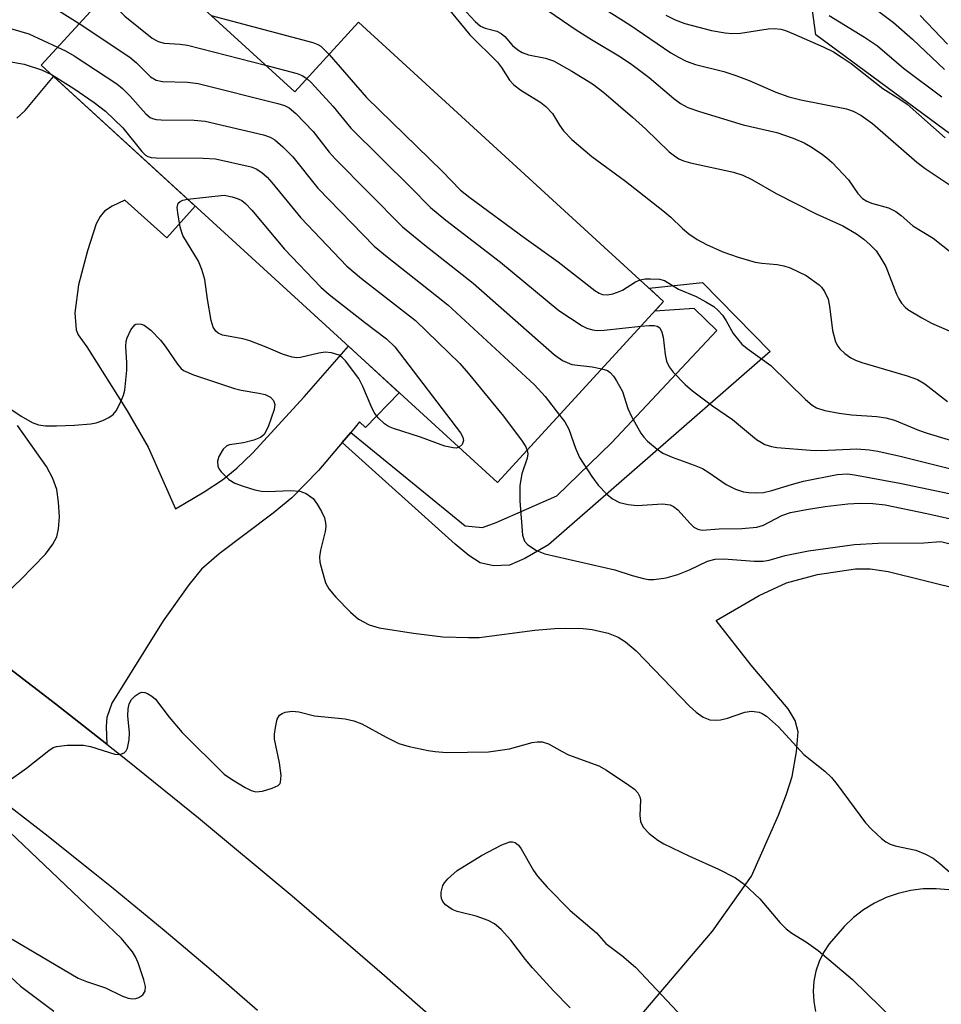
# Model space of a CAD drawing. Units: inches. Extents: x 1261761 to 1267761, y 485454 to 489455.
# Drawn here: x 1263321 to 1263470, y 486735 to 486895 of the extents above; entities that cross this region are included whole.
import ezdxf

# ---------------------------------------------------------------- set-up
doc = ezdxf.new("R2010")
doc.units = ezdxf.units.IN
doc.header["$MEASUREMENT"] = 0
for name, color, linetype in [('BLDG-Footprint', 5, 'Continuous'), ('NTRL-Trees', 3, 'Continuous'), ('TRANS-Driveway', 251, 'Continuous'), ('TRANS-Non Street Sidewalk', 7, 'Continuous'), ('TRANS-Road', 130, 'Continuous'), ('Undefined', 1, 'Continuous')]:
    doc.layers.add(name, color=color, linetype=linetype)

msp = doc.modelspace()

# ---------------------------------------------------------------- linework, layer by layer
at = {"layer": 'BLDG-Footprint', "elevation": 201.41}
msp.add_lwpolyline([(1263340.59, 486905.58), (1263365.19, 486883.06), (1263375.55, 486894.38), (1263425.13, 486849), (1263398.16, 486819.54), (1263323.98, 486887.43)], close=True, dxfattribs=at)
at = {"layer": 'NTRL-Trees'}
msp.add_lwpolyline([(1263538.83, 486826.62), (1263449.87, 486892.34), (1263445.76, 486922.57), (1263449.23, 486957.29), (1263446.45, 486981.6), (1263417.28, 486994.1), (1263382.56, 486980.9), (1263364.24, 486974.98), (1263336.73, 486973.27), (1263304.09, 486979.52), (1263286.03, 487000.35), (1263272.84, 487035.77), (1263263.81, 487061.46), (1263233.92, 487091.95), (1263184.18, 487116.37), (1263173.53, 487119.1), (1263133.26, 487114.93), (1263114.51, 487099.65), (1263069, 487085.9), (1263043.04, 487102.02), (1262981.56, 487187.39), (1262955.36, 487254.05)], dxfattribs=at)
at = {"layer": 'TRANS-Driveway'}
for points in [[(1263320.05, 486878.81), (1263321.38, 486880.05), (1263326.02, 486885.57), (1263349.03, 486864.5), (1263344.41, 486859.36), (1263337.61, 486865.48), (1263335.55, 486864.51), (1263334.26, 486863.68), (1263333.55, 486862.8), (1263332.94, 486861.59), (1263331.5, 486857.24), (1263330.07, 486851.67), (1263329.46, 486847.13), (1263329.66, 486844.37), (1263330.02, 486843.58), (1263331.41, 486841.6), (1263337.96, 486831.22), (1263341.37, 486825.32), (1263345.79, 486815.29), (1263350.45, 486818.02), (1263353.46, 486819.98), (1263355.79, 486821.9), (1263358.33, 486824.35), (1263366.71, 486833.5), (1263373.95, 486841.7), (1263382.18, 486834.16), (1263376.69, 486828.5), (1263375.74, 486829.42), (1263374.3, 486827.71), (1263372.92, 486826.09), (1263369.04, 486821.52), (1263364.72, 486817.07), (1263361.68, 486814.56), (1263352.93, 486807.99), (1263350.02, 486805.47), (1263347.96, 486802.95), (1263343.83, 486797.06), (1263335.49, 486783.69), (1263334.68, 486781.37), (1263334.53, 486779.92), (1263334.65, 486777.01), (1263326.32, 486783.58), (1263310.59, 486795.63)], [(1263317.25, 486800.62), (1263320.68, 486803.81), (1263324.68, 486807.93), (1263325.88, 486809.55), (1263326.51, 486810.75), (1263326.83, 486812.05), (1263326.95, 486814), (1263326.82, 486816.39), (1263326.51, 486818.41), (1263325.88, 486820.21), (1263324.83, 486822.14), (1263320.14, 486828.85)]]:
    msp.add_lwpolyline(points, dxfattribs=at)
for points in [[(1263410.78, 486720.4, 0), (1263433.07, 486746.61, 0), (1263439.41, 486755.56, 0), (1263443.81, 486765.47, 0), (1263445.12, 486768.92, 0), (1263445.99, 486771.78, 0), (1263446.74, 486775.76, 0), (1263446.97, 486779.01, 0), (1263446.5, 486780.87, 0), (1263445.38, 486782.77, 0), (1263439.37, 486789.89, 0), (1263433.64, 486797.14, 0), (1263440.64, 486801.18, 0), (1263445.07, 486803.26, 0), (1263450.15, 486804.6, 0), (1263456.28, 486805.53, 0), (1263458.68, 486805.51, 0), (1263461.59, 486805.09, 0), (1263473.66, 486802.09, 0)], [(1263471.48, 486753.34, 0), (1263469.4, 486753.53, 0), (1263467.32, 486753.49, 0), (1263465.26, 486753.24, 0), (1263463.23, 486752.77, 0), (1263461.27, 486752.08, 0), (1263459.39, 486751.19, 0), (1263457.61, 486750.1, 0), (1263455.96, 486748.83, 0), (1263454.46, 486747.39, 0), (1263453.12, 486745.8, 0), (1263452.04, 486744.55, 0), (1263451.13, 486743.17, 0), (1263450.4, 486741.69, 0), (1263449.87, 486740.12, 0), (1263449.54, 486738.5, 0), (1263449.42, 486736.86, 0), (1263449.51, 486735.21, 0), (1263449.81, 486733.58, 0)]]:
    msp.add_polyline3d(points, dxfattribs=at)
at = {"layer": 'TRANS-Non Street Sidewalk'}
msp.add_lwpolyline([(1263372.92, 486826.09), (1263374.3, 486827.71), (1263392.89, 486812.51), (1263395.69, 486812.23), (1263397.9, 486813.07), (1263407.78, 486817.42), (1263416.66, 486826.03), (1263433.75, 486844.27), (1263430.11, 486847.86), (1263423.68, 486847.41), (1263425.13, 486849), (1263422.79, 486851.14), (1263431.44, 486852.07), (1263442.43, 486840.84), (1263406.4, 486809.44), (1263402.6, 486807.19), (1263400.1, 486806.12), (1263397.5, 486806.03), (1263395.34, 486806.48), (1263393.5, 486807.68), (1263391.24, 486809.53)], close=True, dxfattribs=at)
at = {"layer": 'TRANS-Road'}
for points in [[(1263124.66, 486899.48, 0), (1263137.3, 486894.22, 0), (1263191.78, 486870.76, 0), (1263192.18, 486870.59, 0), (1263213.32, 486859.59, 0), (1263230.37, 486850.72, 0), (1263242.41, 486844.46, 0), (1263251.95, 486837.68, 0), (1263288.56, 486811.67, 0), (1263290.66, 486810.33, 0), (1263294.67, 486807.42, 0), (1263302.65, 486801.56, 0), (1263307.11, 486798.23, 0), (1263310.59, 486795.63, 0), (1263326.32, 486783.58, 0), (1263334.65, 486777.01, 0), (1263337.99, 486774.38, 0), (1263349.55, 486765.03, 0), (1263364.78, 486752.36, 0), (1263379.8, 486739.44, 0), (1263390.94, 486729.6, 0)], [(1263359.13, 486733.74, 0), (1263351.6, 486740.27, 0), (1263344, 486746.71, 0), (1263335.67, 486753.55, 0), (1263332.45, 486756.19, 0), (1263324.65, 486762.39, 0), (1263312.82, 486771.51, 0)]]:
    msp.add_polyline3d(points, dxfattribs=at)
at = {"layer": 'Undefined'}
for points, elevation in [([(1263400.87, 486900.09), (1263410.92, 486893.15), (1263413.41, 486891.56), (1263418.12, 486888.75), (1263419.97, 486887.53), (1263422.77, 486885.41), (1263426.79, 486882), (1263427.89, 486881.17), (1263429.06, 486880.53), (1263430.98, 486879.86), (1263438.04, 486877.73), (1263443.5, 486876.45), (1263446.2, 486875.53), (1263447.97, 486874.78), (1263448.98, 486874.2), (1263450.7, 486873.04), (1263451.65, 486872.34), (1263452.53, 486871.56), (1263455.17, 486868.78), (1263456.7, 486866.54), (1263457.46, 486865.74), (1263458.15, 486865.31), (1263458.9, 486864.98), (1263461.65, 486864.2), (1263462.86, 486863.61), (1263463.73, 486862.95), (1263465.63, 486861.27), (1263468.94, 486859.27), (1263471.79, 486857.01)], 190), ([(1263334.25, 486898.66), (1263337.57, 486895.37), (1263342.03, 486891.8), (1263342.98, 486891.23), (1263343.96, 486890.98), (1263346.6, 486890.84), (1263347.77, 486890.65), (1263360.46, 486887.39)], 198), ([(1263388.59, 486898.5), (1263393.63, 486892.32), (1263398.15, 486887.87), (1263398.8, 486887.01), (1263400.11, 486884.96), (1263400.77, 486884.21), (1263401.94, 486883.34), (1263405.15, 486881.34), (1263406.01, 486880.71), (1263407.06, 486879.55), (1263408.21, 486877.64), (1263408.85, 486876.74), (1263410.19, 486875.32), (1263413.48, 486872.56), (1263418.92, 486868.57), (1263425, 486863.78), (1263426.3, 486862.67), (1263428.17, 486860.86), (1263429.22, 486860.01), (1263430.57, 486859.07), (1263432.09, 486858.25), (1263434.75, 486857.06), (1263437.22, 486856.18), (1263440, 486855.37), (1263441.08, 486855.21), (1263443.59, 486855), (1263444.65, 486854.8), (1263445.69, 486854.48), (1263448.3, 486853.19), (1263450.39, 486851.7), (1263450.79, 486851.31), (1263451.28, 486850.63), (1263451.87, 486849.35), (1263452.1, 486848.24), (1263452.57, 486844.26), (1263453.03, 486842.41), (1263453.41, 486841.7), (1263453.75, 486841.27), (1263454.59, 486840.51), (1263455.53, 486839.84), (1263456.28, 486839.43), (1263457.32, 486839.05), (1263464.71, 486836.91), (1263466.38, 486836.32), (1263467.59, 486835.58), (1263471.28, 486832.75)], 194), ([(1263411.75, 486899), (1263419.65, 486893.96), (1263426.28, 486889.43), (1263427.52, 486888.68), (1263428.78, 486888.05), (1263430.29, 486887.53), (1263434.89, 486886.36), (1263436.88, 486885.72), (1263439.02, 486884.93), (1263443.37, 486883.02), (1263445.49, 486882.28), (1263447.44, 486881.78), (1263454.87, 486880.29), (1263455.95, 486879.94), (1263457.15, 486879.29), (1263459.06, 486877.9), (1263466.25, 486871.63), (1263467.6, 486870.61), (1263472.18, 486867.58)], 188), ([(1263390.99, 486898.37), (1263394.53, 486894.49), (1263395.39, 486893.75), (1263396.13, 486893.4), (1263398.02, 486892.91), (1263398.72, 486892.56), (1263399.31, 486892.05), (1263400.56, 486890.61), (1263401.43, 486889.89), (1263402.13, 486889.44), (1263403.17, 486889.07), (1263405.96, 486888.53), (1263407.25, 486888.09), (1263410.23, 486886.44), (1263413.56, 486884.35), (1263415.42, 486882.97), (1263420.09, 486878.96), (1263422.19, 486877.07), (1263426.04, 486873.34), (1263426.89, 486872.64), (1263427.61, 486872.2), (1263428.37, 486871.84), (1263429.47, 486871.51), (1263436.47, 486870), (1263438.01, 486869.52), (1263439.46, 486868.82), (1263443.4, 486866.56), (1263449.92, 486863.26), (1263454.23, 486861.3), (1263456.49, 486860.01), (1263457.68, 486859.13), (1263458.7, 486858.21), (1263459.64, 486857.2), (1263460.27, 486856.31), (1263461.22, 486854.65), (1263462.95, 486850.19), (1263463.34, 486849.41), (1263463.8, 486848.71), (1263464.35, 486848.08), (1263464.8, 486847.71), (1263467.07, 486846.31), (1263468.64, 486845.47), (1263471.93, 486844.05)], 192), ([(1263459.01, 486896.94), (1263462.46, 486894.35), (1263465.55, 486891.62), (1263470.75, 486886.71)], 182), ([(1263326.79, 486896.29), (1263330.17, 486894.19)], 200), ([(1263351.62, 486895.49), (1263368.15, 486891.1), (1263368.95, 486890.78), (1263369.44, 486890.48), (1263370.76, 486889.15)], 196), ([(1263425.47, 486895.53), (1263426.98, 486894.76), (1263428.55, 486894.16), (1263432.9, 486893.06), (1263435.13, 486892.65), (1263436.25, 486892.53), (1263437.61, 486892.61), (1263442.13, 486893.31), (1263443.15, 486893.35), (1263444.15, 486893.24), (1263444.91, 486893.03), (1263446.25, 486892.5), (1263451.04, 486890.4), (1263452.71, 486889.55), (1263454.16, 486888.66), (1263455.59, 486887.67), (1263460.72, 486883.6), (1263463.53, 486881.9), (1263464.72, 486881.05), (1263470.87, 486875.58)], 186), ([(1263452.05, 486895.46), (1263457.77, 486891.98), (1263459.86, 486890.52), (1263464.08, 486886.89), (1263470.33, 486882.25)], 184), ([(1263466.83, 486895.5), (1263471.27, 486890.83)], 180), ([(1263282.92, 486894.91), (1263287.48, 486891.34), (1263291, 486888.95), (1263291.99, 486888.46), (1263293.1, 486888.11), (1263299.28, 486886.9), (1263300.75, 486886.76), (1263301.88, 486886.9), (1263305.01, 486887.54), (1263311.75, 486888.48), (1263313.52, 486888.55), (1263315.88, 486888.42), (1263318.44, 486888.08), (1263321.2, 486887.54), (1263324.02, 486886.65), (1263325.67, 486885.88)], 204), ([(1263311.89, 486894.95), (1263315.71, 486894.26), (1263317.72, 486893.76), (1263322, 486892.52), (1263326.65, 486890.35)], 202), ([(1263330.17, 486894.19), (1263338.39, 486888.7), (1263339.5, 486887.77), (1263341.77, 486885.5), (1263342.66, 486884.95), (1263343.72, 486884.73), (1263347.77, 486884.63), (1263349.5, 486884.4), (1263362.42, 486881.19), (1263363.53, 486880.84), (1263364.29, 486880.45), (1263365.36, 486879.52), (1263368.19, 486876.62), (1263370.79, 486873.28), (1263371.74, 486872.19), (1263382.69, 486861.14), (1263386.26, 486858.18), (1263394.18, 486851.97), (1263407.4, 486840.29), (1263408.7, 486839.39), (1263410.22, 486838.77), (1263413.53, 486838.36), (1263415.11, 486838.06)], 200), ([(1263326.65, 486890.35), (1263327.95, 486889.73), (1263329.37, 486888.9), (1263336.29, 486884.36), (1263337.19, 486883.62), (1263338.47, 486882.39), (1263341.02, 486879.47), (1263341.68, 486878.92), (1263342.1, 486878.71), (1263342.65, 486878.57), (1263343.51, 486878.5), (1263348.87, 486878.44), (1263350.64, 486878.31), (1263360.12, 486876.07), (1263361.22, 486875.7), (1263361.95, 486875.28), (1263363.24, 486874.15), (1263364.87, 486872.52), (1263368.97, 486867.39), (1263378.11, 486858), (1263380.19, 486856.25), (1263387.98, 486850.14), (1263390.05, 486848.42), (1263404.14, 486835.42), (1263405.87, 486833.52), (1263408.22, 486830.53)], 202), ([(1263370.76, 486889.15), (1263376.85, 486882.14), (1263389.14, 486870.18), (1263392.11, 486867.11), (1263393.65, 486865.88), (1263402.47, 486859.38), (1263407.98, 486855.42), (1263413.94, 486850.77), (1263414.66, 486850.33), (1263415.22, 486850.14), (1263416.02, 486850.09), (1263416.85, 486850.21), (1263417.66, 486850.48), (1263418.43, 486850.84), (1263420.58, 486852.17), (1263421.3, 486852.5)], 196), ([(1263360.46, 486887.39), (1263365.56, 486886.06), (1263366.38, 486885.75), (1263367.17, 486885.22)], 198), ([(1263325.67, 486885.88), (1263329.27, 486883.62), (1263332.61, 486881.32), (1263334.45, 486879.94), (1263337.24, 486877.19), (1263340.32, 486873.36), (1263340.92, 486872.8), (1263341.32, 486872.55), (1263341.84, 486872.4), (1263342.68, 486872.32), (1263350.3, 486872.3), (1263352.34, 486872.18), (1263358.1, 486870.88), (1263358.91, 486870.56), (1263359.83, 486869.93), (1263360.69, 486869.18), (1263361.48, 486868.33), (1263366.17, 486862.56), (1263373.66, 486854.74), (1263376.06, 486852.74), (1263384.83, 486845.89), (1263392.03, 486838.88), (1263393.39, 486837.35), (1263399.13, 486830.34), (1263402.15, 486826.28), (1263402.73, 486825.35), (1263402.96, 486824.78)], 204), ([(1263367.17, 486885.22), (1263367.91, 486884.51), (1263371.45, 486880.66), (1263374.31, 486877.17), (1263384.08, 486867.54), (1263387.24, 486864.29), (1263389.73, 486862.19), (1263398.62, 486855.37), (1263408.1, 486847.54), (1263411.88, 486845.01), (1263412.63, 486844.63), (1263413.57, 486844.36), (1263414.34, 486844.28), (1263415.48, 486844.31), (1263421.42, 486844.95)], 198), ([(1263391.89, 486825.28), (1263391.4, 486825.16), (1263390.91, 486825.18), (1263389.59, 486825.48), (1263385.64, 486826.95), (1263381.22, 486828.34), (1263380.43, 486828.67), (1263379.75, 486829.11), (1263378.77, 486830.05), (1263378.12, 486830.93), (1263377.61, 486831.97), (1263376.28, 486835.19), (1263375.58, 486836.47), (1263373.46, 486839.33), (1263372.86, 486839.94), (1263372.41, 486840.24), (1263371.16, 486840.65), (1263370.14, 486840.73), (1263369.13, 486840.58), (1263366.1, 486839.88), (1263365.55, 486839.84), (1263364.76, 486839.94), (1263363.19, 486840.41), (1263360.55, 486841.58), (1263357.88, 486842.61), (1263356.78, 486842.92), (1263353.46, 486843.53), (1263352.75, 486843.85), (1263352.35, 486844.15), (1263351.93, 486844.8), (1263351.62, 486845.88), (1263351, 486849.35), (1263350.56, 486852.54), (1263350.11, 486854.21), (1263349.54, 486855.53), (1263347.02, 486859.72), (1263346.56, 486861.08), (1263346.17, 486863.41), (1263346.11, 486864.24), (1263346.17, 486864.73), (1263346.26, 486864.95), (1263346.56, 486865.26), (1263347.01, 486865.47), (1263347.79, 486865.64)], 206), ([(1263347.79, 486865.64), (1263353.72, 486866.25), (1263355, 486865.98), (1263356.02, 486865.68), (1263356.57, 486865.41), (1263357.21, 486864.91), (1263358.21, 486863.83), (1263363.51, 486857.49), (1263369.42, 486851.29), (1263370.78, 486850.12), (1263376.52, 486845.6), (1263380.1, 486842.91), (1263381.44, 486841.6), (1263392.15, 486827.62), (1263392.51, 486826.95), (1263392.63, 486826.4), (1263392.38, 486825.72), (1263391.89, 486825.28)], 206), ([(1263421.3, 486852.5), (1263422.15, 486852.66), (1263423.02, 486852.68), (1263424.46, 486852.59), (1263425.27, 486852.4), (1263427.54, 486850.98), (1263430.42, 486849.79), (1263432, 486848.95), (1263433.27, 486848.16), (1263434, 486847.54), (1263434.69, 486846.74), (1263435.28, 486845.86), (1263436.45, 486843.76), (1263437.85, 486842.07), (1263438.71, 486841.32), (1263442.57, 486838.56), (1263448.16, 486833.05), (1263449.28, 486832.13), (1263449.99, 486831.72), (1263451.32, 486831.27), (1263453.65, 486830.82), (1263455.68, 486830.56), (1263459.78, 486830.27), (1263461.22, 486830.05), (1263462.65, 486829.71), (1263466.56, 486828.08), (1263467.95, 486827.57), (1263474.77, 486825.5)], 196), ([(1263317.6, 486832.48), (1263320.75, 486830.33), (1263322.51, 486829.33), (1263323.55, 486828.92), (1263324.7, 486828.78), (1263326.47, 486828.78), (1263329.43, 486828.87), (1263332.07, 486829.08), (1263332.92, 486829.25), (1263333.99, 486829.64), (1263335.01, 486830.13), (1263335.68, 486830.61), (1263336.17, 486831.23), (1263336.81, 486832.46), (1263337.34, 486833.75), (1263337.56, 486834.59), (1263337.92, 486837.83), (1263337.93, 486839.01), (1263337.75, 486841.69), (1263337.82, 486842.56), (1263337.97, 486843.1), (1263338.56, 486844.39), (1263339.19, 486845.19), (1263339.38, 486845.3), (1263339.8, 486845.38), (1263340.25, 486845.32), (1263340.71, 486845.14), (1263341.8, 486844.31), (1263343.39, 486842.68), (1263344.11, 486841.74), (1263346.12, 486838.78), (1263346.68, 486838.13), (1263347.13, 486837.78), (1263348.73, 486837.09), (1263355.38, 486834.84), (1263356.48, 486834.57), (1263359.34, 486834.11), (1263360.39, 486833.86), (1263361.23, 486833.42), (1263361.73, 486832.88), (1263361.96, 486832.22), (1263361.85, 486831.42), (1263360.89, 486828.63), (1263360.25, 486827.38), (1263359.63, 486826.88), (1263358.57, 486826.47), (1263356.85, 486826.02), (1263354.61, 486825.69), (1263354.13, 486825.51), (1263353.57, 486824.98), (1263352.86, 486823.79), (1263352.62, 486823.02), (1263352.68, 486822.2), (1263352.92, 486821.73), (1263353.25, 486821.28), (1263354.5, 486820.06), (1263355.47, 486819.47), (1263356.8, 486818.97), (1263358.7, 486818.38), (1263359.8, 486818.15), (1263360.84, 486818.12), (1263364.55, 486818.26), (1263366, 486818.17), (1263367.05, 486817.78), (1263368.17, 486816.94), (1263368.83, 486816.06), (1263369.54, 486814.84), (1263370, 486813.83), (1263370.2, 486813.01), (1263370.24, 486812.43), (1263370.16, 486811.59), (1263369.35, 486808.57), (1263369.19, 486807.47), (1263369.28, 486806.63), (1263369.46, 486805.78), (1263370.2, 486803.27), (1263370.74, 486802.26), (1263371.85, 486800.9), (1263374.27, 486798.46), (1263375.56, 486797.35), (1263377.27, 486796.44), (1263378.91, 486795.94), (1263384.51, 486795.06), (1263389.27, 486794.5), (1263393.4, 486794.34), (1263395.16, 486794.37), (1263404.18, 486795.54), (1263407.44, 486795.83), (1263409.19, 486795.89), (1263412.07, 486795.81), (1263413.52, 486795.66), (1263416.14, 486795.06), (1263417.72, 486794.41), (1263418.92, 486793.67), (1263420.66, 486792.19), (1263429.33, 486783.2), (1263430.39, 486782.22), (1263431.58, 486781.4), (1263432.63, 486781), (1263433.49, 486780.93), (1263434.36, 486780.98), (1263435.51, 486781.25), (1263438.31, 486782.2), (1263439.42, 486782.39), (1263440.67, 486782.22), (1263441.16, 486782.02), (1263441.86, 486781.55), (1263443.78, 486779.82), (1263447.91, 486775.36), (1263451.33, 486772.61), (1263452.4, 486771.61), (1263453.33, 486770.45), (1263457.91, 486764.26), (1263458.88, 486763.2), (1263460.55, 486761.67), (1263461.21, 486761.16), (1263461.93, 486760.76), (1263462.75, 486760.52), (1263466.13, 486759.78), (1263467.69, 486759.17), (1263468.91, 486758.51), (1263470, 486757.64), (1263488.33, 486741.67)], 206), ([(1263421.42, 486844.95), (1263422.76, 486845.09), (1263423.59, 486845.09), (1263424.09, 486844.97), (1263424.49, 486844.69), (1263424.86, 486844.02), (1263425.07, 486843.21), (1263425.36, 486840.36), (1263425.58, 486839.28), (1263426.05, 486838.34), (1263426.7, 486837.48), (1263428.63, 486835.49), (1263429.84, 486834.44), (1263433.08, 486832.03), (1263436.31, 486829.78), (1263440.24, 486826.55), (1263441.57, 486825.75), (1263442.66, 486825.39), (1263443.51, 486825.23), (1263449, 486824.82), (1263450.7, 486824.79), (1263456.52, 486825.05), (1263458.53, 486824.89), (1263459.96, 486824.67), (1263463.55, 486823.84), (1263475.5, 486820.88)], 198), ([(1263415.11, 486838.06), (1263416, 486837.75), (1263416.44, 486837.45), (1263416.98, 486836.83), (1263417.46, 486836.11), (1263418.43, 486834.33), (1263419.31, 486831.6), (1263419.89, 486830.31), (1263421.44, 486827.6), (1263421.93, 486826.92), (1263422.53, 486826.3), (1263424.08, 486824.99), (1263425.02, 486824.34), (1263426.5, 486823.67), (1263430.1, 486822.39), (1263431.47, 486821.82), (1263432.48, 486821.19), (1263435.29, 486819.21), (1263436.79, 486818.49), (1263438.11, 486818.07), (1263438.95, 486817.92), (1263440.14, 486817.88), (1263441.33, 486817.94), (1263442.71, 486818.25), (1263445.93, 486819.26), (1263447.87, 486819.76), (1263453.3, 486820.86), (1263455, 486820.97), (1263456.12, 486820.83), (1263463.52, 486819.43), (1263472.53, 486817.53)], 200), ([(1263408.22, 486830.53), (1263409.07, 486829.4), (1263409.72, 486828.24), (1263410.79, 486825.15), (1263411.44, 486823.63), (1263413.44, 486820.52), (1263414.48, 486819.15), (1263415.92, 486817.67), (1263416.81, 486816.92), (1263417.95, 486816.33), (1263419.35, 486815.97), (1263420.82, 486815.81), (1263424.93, 486816.08), (1263426.19, 486815.91), (1263426.76, 486815.66), (1263427.45, 486815.13), (1263429.43, 486812.88), (1263430.06, 486812.29), (1263430.7, 486811.96), (1263431.38, 486811.83), (1263434.13, 486812.02), (1263437.84, 486812.07), (1263440.3, 486812.31), (1263441.34, 486812.63), (1263444.36, 486814.2), (1263445.72, 486814.67), (1263448.33, 486815.18), (1263451.39, 486815.65), (1263455.06, 486816.08), (1263457.03, 486816.2), (1263459.1, 486816.17), (1263461.13, 486815.91), (1263467.91, 486814.54), (1263473.71, 486813.24)], 202), ([(1263402.96, 486824.78), (1263403.05, 486824.22), (1263402.97, 486823.53), (1263402.11, 486820.95), (1263401.77, 486819.05), (1263401.79, 486816.57), (1263402.22, 486811.01), (1263402.55, 486810), (1263403.05, 486809.42), (1263404.48, 486808.49), (1263405.82, 486807.94), (1263417.22, 486805.38), (1263420.01, 486804.44), (1263421.88, 486803.93), (1263422.68, 486803.79), (1263423.52, 486803.77), (1263425.52, 486804.05), (1263427.46, 486804.63), (1263429.35, 486805.35), (1263432.27, 486806.8), (1263433.48, 486807.12), (1263434.91, 486807.14), (1263439.84, 486806.79), (1263441.28, 486806.77), (1263442.26, 486806.94), (1263444.86, 486807.67), (1263448.65, 486808.46), (1263456.17, 486809.5), (1263459.98, 486809.7), (1263467.43, 486809.77), (1263470.18, 486809.95), (1263471.48, 486809.66)], 204), ([(1263318.42, 486770.86), (1263321.59, 486773.12), (1263325.22, 486776.02), (1263325.94, 486776.46), (1263326.47, 486776.66), (1263328.2, 486776.86), (1263330.88, 486776.87), (1263332.02, 486776.64), (1263335.95, 486775.38), (1263336.77, 486775.34), (1263337.47, 486775.59), (1263337.8, 486775.93), (1263338.01, 486776.38), (1263338.28, 486777.72), (1263338.32, 486778.85), (1263338.07, 486781.65), (1263338.13, 486782.77), (1263338.3, 486783.57), (1263338.69, 486784.28), (1263339.26, 486784.88), (1263339.91, 486785.34), (1263340.37, 486785.48), (1263340.82, 486785.43), (1263341.28, 486785.25), (1263341.95, 486784.84), (1263342.58, 486784.33), (1263344.81, 486781.39), (1263346.89, 486778.93), (1263353.75, 486772.14), (1263354.9, 486771.31), (1263357.11, 486769.99), (1263358.11, 486769.47), (1263358.87, 486769.25), (1263359.94, 486769.36), (1263361.54, 486769.86), (1263362.48, 486770.32), (1263362.8, 486770.65), (1263362.9, 486770.86), (1263362.98, 486771.92), (1263362.74, 486773.99), (1263361.88, 486777.82), (1263361.89, 486778.65), (1263362.04, 486779.76), (1263362.36, 486781.09), (1263362.72, 486781.72), (1263363.14, 486782.01), (1263363.65, 486782.2), (1263364.78, 486782.39), (1263365.83, 486782.29), (1263368.42, 486781.65), (1263373.38, 486781.13), (1263374.81, 486780.84), (1263376.1, 486780.34), (1263380.02, 486778.17), (1263382.1, 486777.12), (1263383.76, 486776.63), (1263386.88, 486775.98), (1263388, 486775.81), (1263389.84, 486775.69), (1263396.7, 486775.78), (1263400.09, 486776.25), (1263403.76, 486777.27), (1263404.58, 486777.42), (1263405.39, 486777.42), (1263406.41, 486777.06), (1263408.64, 486775.81), (1263409.69, 486775.31), (1263414.6, 486773.5), (1263415.84, 486772.78), (1263419.47, 486770.37), (1263420.39, 486769.7), (1263420.96, 486769.11), (1263421.28, 486768.46), (1263421.38, 486767.95), (1263421.25, 486765.45), (1263421.39, 486764.45), (1263421.81, 486763.55), (1263422.8, 486762.53), (1263424.17, 486761.44), (1263425.18, 486760.83), (1263429.2, 486758.85), (1263434.03, 486756.73), (1263436.82, 486755.27), (1263438.22, 486754.29), (1263440.76, 486751.9), (1263444.03, 486748.04), (1263445.05, 486746.98), (1263445.94, 486746.32), (1263448.34, 486744.83), (1263450.26, 486743.46), (1263455.8, 486738.75), (1263464.92, 486729.87)], 208), ([(1263319.29, 486745.33), (1263330, 486739.01), (1263331.34, 486738.44), (1263334.46, 486737.41), (1263337.09, 486736.1), (1263338.13, 486735.75), (1263338.9, 486735.63), (1263339.39, 486735.66), (1263339.88, 486735.84), (1263340.5, 486736.28), (1263340.91, 486736.87), (1263340.94, 486737.61), (1263340.67, 486738.7), (1263339.75, 486741.47), (1263339.32, 486742.47), (1263338.82, 486743.28), (1263337.02, 486745.44), (1263317.73, 486763.88)], 208), ([(1263409.97, 486734.14), (1263407.23, 486736.9), (1263403.85, 486740.65), (1263402.71, 486742), (1263400.32, 486745.19), (1263398.74, 486746.87), (1263397.66, 486747.8), (1263396.64, 486748.36), (1263394.66, 486749.05), (1263391.57, 486749.85), (1263390.78, 486750.15), (1263389.68, 486750.91), (1263389.25, 486751.46), (1263389.05, 486751.91), (1263388.97, 486752.44), (1263388.98, 486752.99), (1263389.26, 486754.06), (1263389.54, 486754.51), (1263390.09, 486755.14), (1263391.58, 486756.47), (1263395.54, 486758.93), (1263398.85, 486760.67), (1263400.12, 486761.13), (1263400.59, 486761.14), (1263401, 486761.03), (1263401.54, 486760.61), (1263401.98, 486760.02), (1263404.01, 486756.51), (1263404.65, 486755.56), (1263406.21, 486753.8), (1263409.92, 486750.01), (1263414.2, 486746.37), (1263415.75, 486744.63), (1263418.32, 486742.65), (1263420.57, 486740.75), (1263431.61, 486729.04)], 210), ([(1263317.4, 486740.73), (1263320.65, 486737.66), (1263326.07, 486733.6)], 210)]:
    msp.add_lwpolyline(points, dxfattribs=dict(at, elevation=elevation))

doc.saveas('drawing.dxf')
